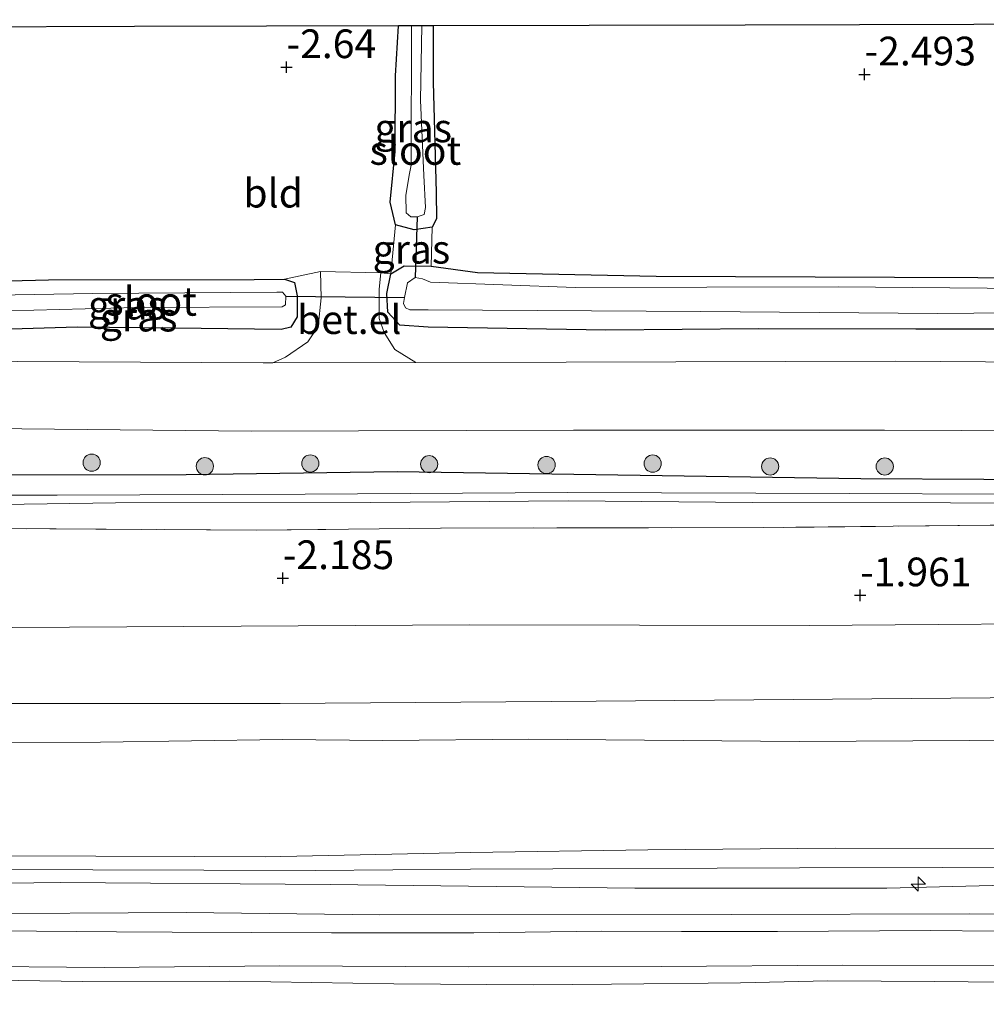
# Model space of a CAD drawing. Units: metres. Extents: x 179991 to 190009, y 512498 to 518750.
# Drawn here: x 183099 to 183183, y 513996 to 514082 of the extents above; entities that cross this region are included whole.
import ezdxf
from ezdxf.enums import TextEntityAlignment as Align

# ---------------------------------------------------------------- set-up
doc = ezdxf.new("R2010")
doc.units = ezdxf.units.M
doc.linetypes.add('IE-TERREINAFSCHEIDING', pattern=[10, 8, -2])
doc.layers.get('0').update_dxf_attribs({"lineweight": 25})
for name, color, linetype, lineweight in [('B-ME-AL-OVERIG-S-B1', 7, 'Continuous', 18), ('B-ME-GR-BOOM-S-B1', 93, 'Continuous', 18), ('B-ME-GW-KRUINLIJN-L-B1', 93, 'Continuous', 18), ('B-ME-GW-TEENLIJN-L-B1', 93, 'Continuous', 18), ('B-ME-IE-GRASLAND-GV-B6', 93, 'Continuous', 18), ('B-ME-IE-GRONDWERKLIJN-GROND_INGERICHT-GV-B6', 253, 'Continuous', 18), ('B-ME-IE-TERREINAFSCHEIDING-RASTERHEKWERK-L-B1', 8, 'IE-TERREINAFSCHEIDING', 18), ('B-ME-OB-BEKLEDING-GV-B6', 253, 'Continuous', 18), ('B-ME-OG-WATER-GV-B6', 153, 'Continuous', 18), ('B-ME-VH-VERH_SOORT-BITUMEN-GV-B6', 8, 'IE-TERREINAFSCHEIDING-NATUURLIJK-HOUTWAL', 18), ('B-ME-VH-VERH_SOORT-GV-B6', 8, 'Continuous', 18)]:
    doc.layers.add(name, color=color, linetype=linetype, lineweight=lineweight)
for name, color, linetype in [('B-ME-GW-HOOGTEPUNT-S-B1', 10, 'Continuous'), ('B-ME-GW-INSTEEKWATERGANG-L-B1', 10, 'Continuous'), ('B-ME-KG-KADASTRAAL-OPNAMEDTMGRENS-L-B1', 10, 'Continuous'), ('B-ME-KW-DUIKER-L-B1', 10, 'Continuous')]:
    doc.layers.add(name, color=color, linetype=linetype)
doc.styles.add('NLCS-ISO', font='NLCS-ISO.TTF')
doc.linetypes.add('IE-TERREINAFSCHEIDING-NATUURLIJK-HOUTWAL', pattern='A,7,-1.5,[67,NLCS.SHX,S=0.75,R=45,X=0,Y=0],-1.5,7,-1.5,[70,NLCS.SHX,S=0.75,R=0,X=0,Y=0],-1.5', length=20)

# ---------------------------------------------------------------- blocks, each defined once
blk = doc.blocks.new('hecto')
for p, q in [((0, 0.625), (-0.625, 0)), ((0, -0.625), (0, 0.625)), ((-0.625, 0), (0.625, 0)), ((0.625, 0), (0, -0.625))]:
    blk.add_line(p, q)
blk = doc.blocks.new('hoogtepunt')
for p, q in [((-0.5, 0), (0.5, 0)), ((0, 0.5), (0, -0.5))]:
    blk.add_line(p, q)
blk = doc.blocks.new('boom')
h = blk.add_hatch(color=256)
edge = h.paths.add_edge_path()
edge.add_arc((0, 0), 0.75, 0, 360)
blk.add_circle((0, 0), 0.75)

msp = doc.modelspace()

# ---------------------------------------------------------------- linework, layer by layer
at = {"layer": 'B-ME-GW-INSTEEKWATERGANG-L-B1'}
for points in [[(183134.631, 514081.649, -2.488), (183134.629, 514076.756, -2.323), (183134.872, 514067.145, -2.273), (183134.902, 514064.865, -2.336), (183134.532, 514064.126, -2.311), (183132.961, 514063.88, -2.348), (183131.329, 514064.343, -2.336), (183130.867, 514066.315, -2.536), (183131.3, 514070.719, -2.511), (183131.334, 514077.311, -2.548), (183131.593, 514081.641, -2.558)], [(183188.465, 514055.235, -1.973), (183176.637, 514055.24, -1.973), (183162.96, 514055.275, -1.973), (183149.653, 514055.157, -1.986), (183134.19, 514055.409, -1.986), (183131.726, 514055.595, -1.948), (183130.679, 514056.735, -2.098), (183130.587, 514058.337, -2.186), (183130.927, 514060.062, -2.273), (183132.098, 514060.77, -2.286), (183134.439, 514060.738, -2.311), (183138.474, 514060.182, -2.286), (183154.029, 514059.868, -2.298), (183174.79, 514059.768, -2.348), (183203.807, 514059.665, -2.398)], [(183093.119, 514059.35, -2.642), (183101.128, 514059.532, -2.729), (183119.025, 514059.556, -2.617), (183121.674, 514059.586, -2.654), (183122.548, 514059.295, -2.486), (183122.794, 514058.155, -2.461), (183122.793, 514056.307, -2.386), (183122.239, 514055.414, -2.311), (183121.376, 514055.229, -2.186), (183112.104, 514055.325, -2.223), (183103.634, 514055.42, -2.111), (183093.1, 514055.09, -2.254)], [(183093.041, 514042.553, -2.363), (183113.125, 514042.607, -2.175), (183131.484, 514042.847, -2.2), (183171.866, 514042.247, -2.288), (183193.274, 514042.146, -2.288), (183213.882, 514042.077, -2.325), (183254.049, 514042.216, -2.038), (183283.158, 514042.206, -2.113), (183312.667, 514042.226, -2.1), (183344.887, 514042.553, -1.988), (183377.077, 514042.633, -1.85), (183395.743, 514042.657, -1.838), (183420.293, 514042.494, -1.9), (183460.049, 514042.391, -1.912)]]:
    msp.add_polyline3d(points, dxfattribs=at)
at = {"layer": 'B-ME-GW-KRUINLIJN-L-B1'}
for points in [[(183092.949, 514022.6575, 0.3679), (183121.2955, 514022.6725, 0.3356), (183148.8147, 514022.8556, 0.2503), (183183.128, 514023.1547, 0.0863), (183203.8694, 514023.2192, 0.0916), (183223.5733, 514022.8006, 0.089), (183242.4467, 514021.7095, 0.2897), (183279.1797, 514021.4811, 0.3409), (183300.723, 514021.7613, 0.3619), (183322.9289, 514021.8058, 0.3619), (183339.31, 514021.7112, 0.3606), (183358.7157, 514021.6899, 0.4721), (183372.9057, 514021.8486, 0.4017), (183389.1345, 514021.9109, 0.4207), (183405.5633, 514021.6981, 0.4198), (183417.1238, 514021.5894, 0.6909), (183440.2889, 514021.6287, 0.5008), (183460.2204, 514021.5097, 0.6366)], [(183092.8873, 514009.3838, 3.7251), (183096.6111, 514009.407, 3.7171), (183113.8581, 514009.3446, 3.7417), (183119.9861, 514009.315, 3.7651), (183137.8926, 514009.6789, 3.7135), (183153.3144, 514009.9388, 3.6667), (183169.6131, 514010.0611, 3.6556), (183184.0632, 514010.0439, 3.604), (183201.8337, 514009.7923, 3.6151), (183211.7461, 514009.6597, 3.6655), (183230.0637, 514009.7173, 3.6876), (183245.3384, 514009.9212, 3.6827), (183262.2521, 514010.2187, 3.6507), (183270.567, 514009.9949, 3.5339), (183286.7573, 514009.8222, 3.6003), (183305.3537, 514009.5924, 3.588), (183324.1647, 514009.6175, 3.6224), (183342.9089, 514009.7892, 3.6766), (183359.8299, 514010.3841, 3.4847), (183376.0947, 514010.9573, 3.4232), (183394.1214, 514011.093, 3.3568), (183412.4387, 514010.6805, 3.4281), (183419.7449, 514010.2219, 3.7669)], [(183460.3265, 514008.629, 4.1415), (183450.0772, 514008.7559, 4.1463), (183435.3488, 514008.9697, 4.1849), (183407.3217, 514009.0479, 4.1711), (183379.8051, 514009.1309, 4.0563), (183354.1905, 514008.61, 4.0586), (183327.3962, 514008.2218, 4.0735), (183317.9305, 514008.0053, 3.9679), (183297.8006, 514008.1399, 3.8692), (183274.3279, 514008.28, 3.9323), (183248.4643, 514008.3182, 3.953), (183220.4535, 514008.2277, 3.9335), (183191.4967, 514008.4184, 3.9702), (183166.5269, 514008.3588, 3.9622), (183137.8811, 514008.2359, 4.0081), (183124.3498, 514008.1251, 3.9932), (183095.26, 514008.2081, 4.0115), (183092.8817, 514008.1851, 4.011)], [(183460.3374, 514007.2817, 3.9907), (183453.9678, 514007.2841, 4.0305), (183446.5137, 514007.4836, 3.9398), (183422.5626, 514007.4153, 3.8857), (183390.335, 514007.217, 3.8881), (183369.9177, 514006.8945, 3.8488), (183345.6901, 514006.6494, 3.85), (183323.24, 514006.6576, 3.7233), (183303.267, 514006.5446, 3.7061), (183279.1905, 514006.854, 3.7282), (183262.2236, 514006.902, 3.8389), (183238.2174, 514006.5817, 3.8328), (183210.2631, 514006.8625, 3.802), (183184.4621, 514006.8548, 3.7983), (183174.1227, 514006.6007, 3.7946), (183152.1761, 514006.5838, 3.7319), (183125.656, 514006.8953, 3.8069), (183102.1632, 514007.0816, 3.8401), (183092.876, 514006.971, 3.8121)], [(183092.8375, 513998.6315, 2.7889), (183104.1196, 513998.4514, 2.7889), (183116.9188, 513998.5037, 2.7725), (183131.1949, 513998.2491, 2.702), (183143.3535, 513998.169, 2.6577), (183150.1377, 513998.2374, 2.6569), (183161.3835, 513998.3598, 2.6782), (183168.9766, 513998.5283, 2.7209), (183178.2715, 513998.4778, 2.7315), (183187.0535, 513998.3891, 2.6815)]]:
    msp.add_polyline3d(points, dxfattribs=at)
at = {"layer": 'B-ME-GW-TEENLIJN-L-B1'}
for points in [[(183460.1632, 514028.4726, -1.3787), (183446.6137, 514028.3787, -1.3862), (183416.9312, 514028.4641, -1.3744), (183386.5843, 514028.5661, -1.3232), (183352.2362, 514028.3296, -1.3206), (183321.3452, 514028.3062, -1.3928), (183287.8776, 514028.5018, -1.5725), (183258.0738, 514028.9428, -1.5869), (183225.1443, 514029.5607, -1.7496), (183197.345, 514029.6813, -1.7654), (183167.3634, 514029.4592, -1.7798), (183137.8263, 514029.5187, -1.7929), (183092.9792, 514029.2369, -1.8221)], [(183460.2384, 514019.2762, 0.8303), (183456.315, 514019.3133, 0.8333), (183439.8928, 514018.9955, 0.8541), (183409.0357, 514018.757, 0.9043), (183373.4811, 514018.8391, 0.8973), (183349.0902, 514018.9267, 0.8694), (183322.0759, 514019.0776, 0.5823), (183291.9181, 514018.7578, 0.5767), (183263.3014, 514018.9804, 0.6765), (183241.4368, 514019.4885, 0.5184), (183231.9209, 514019.5398, 0.4664), (183224.0022, 514019.6578, 0.4478), (183201.176, 514019.5592, 0.4178), (183166.4778, 514019.3565, 0.4192), (183142.9185, 514019.5535, 0.477), (183130.2295, 514019.4368, 0.477), (183121.5155, 514019.5328, 0.5466), (183105.6683, 514019.2972, 0.6171), (183092.9327, 514019.2276, 0.6312)], [(183092.8576, 514002.8956, 2.9407), (183100.0766, 514002.8448, 2.9712), (183107.0336, 514002.7892, 2.991), (183111.881, 514002.764, 2.9739), (183125.7653, 514002.7065, 2.9559), (183138.1663, 514002.7145, 2.9559), (183149.3131, 514002.8366, 2.9622), (183156.2565, 514002.8291, 2.9676), (183164.6084, 514002.8227, 3.0217), (183177.9287, 514002.8982, 3.0208), (183189.0285, 514002.7914, 3.0118)]]:
    msp.add_polyline3d(points, dxfattribs=at)
at = {"layer": 'B-ME-IE-GRASLAND-GV-B6'}
for points in [[(183134.532, 514064.126, -2.311), (183132.961, 514063.88, -2.348), (183131.329, 514064.343, -2.336), (183130.867, 514066.315, -2.536), (183131.3, 514070.719, -2.511), (183131.334, 514077.311, -2.548), (183131.593, 514081.641, -2.558), (183132.75, 514081.644, -3.636), (183132.717, 514069.518, -3.636), (183132.563, 514068.809, -3.636), (183132.254, 514066.899, -3.636), (183132.284, 514065.359, -3.636), (183132.684, 514065.02, -3.636), (183133.239, 514065.02, -3.636), (183133.824, 514065.235, -3.636), (183133.948, 514065.851, -3.636), (183133.795, 514068.624, -3.648), (183133.52, 514075.185, -3.648), (183133.633, 514081.646, -3.648), (183134.631, 514081.649, -2.488), (183134.629, 514076.756, -2.323), (183134.872, 514067.145, -2.273), (183134.902, 514064.865, -2.336), (183134.532, 514064.126, -2.311)], [(183134.532, 514064.126, -2.311), (183134.439, 514060.738, -2.311), (183132.098, 514060.77, -2.286), (183130.927, 514060.062, -2.273), (183131.329, 514064.343, -2.336), (183132.961, 514063.88, -2.348), (183134.532, 514064.126, -2.311)], [(183188.465, 514055.235, -1.973), (183176.637, 514055.24, -1.973), (183162.96, 514055.275, -1.973), (183149.653, 514055.157, -1.986), (183134.19, 514055.409, -1.986), (183131.726, 514055.595, -1.948), (183130.679, 514056.735, -2.098), (183130.587, 514058.337, -2.186), (183130.927, 514060.062, -2.273), (183132.098, 514060.77, -2.286), (183134.439, 514060.738, -2.311), (183138.474, 514060.182, -2.286), (183154.029, 514059.868, -2.298), (183174.79, 514059.768, -2.348), (183203.807, 514059.665, -2.398)], [(183120.664, 514052.324, -1.969), (183119.808, 514052.322, -1.967), (183093.087, 514052.467, -1.939), (183093.1, 514055.09, -2.254), (183103.634, 514055.42, -2.111), (183112.104, 514055.325, -2.223), (183121.376, 514055.229, -2.186), (183122.239, 514055.414, -2.311), (183122.793, 514056.307, -2.386), (183122.794, 514058.155, -2.461), (183122.548, 514059.295, -2.486), (183121.674, 514059.586, -2.654), (183124.818, 514060.27, -2.328), (183124.861, 514057.963, -2.184), (183124.594, 514055.479, -2.13), (183123.707, 514054.149, -2.13), (183121.754, 514052.819, -2.112), (183120.664, 514052.324, -1.969)], [(183202.313, 514052.266, -1.946), (183174.871, 514052.454, -1.906), (183146.206, 514052.388, -2.042), (183133.121, 514052.355, -2.005), (183131.291, 514053.481, -2.04), (183130.36, 514054.945, -2.04), (183129.917, 514056.187, -2.148), (183129.918, 514058.715, -2.256), (183130.067, 514060.16, -2.286), (183130.927, 514060.062, -2.273)], [(183130.927, 514060.062, -2.273), (183130.587, 514058.337, -2.186), (183130.679, 514056.735, -2.098), (183131.726, 514055.595, -1.948), (183134.19, 514055.409, -1.986), (183149.653, 514055.157, -1.986), (183162.96, 514055.275, -1.973), (183176.637, 514055.24, -1.973), (183188.465, 514055.235, -1.973)], [(183122.548, 514059.295, -2.486), (183122.794, 514058.155, -2.461), (183122.793, 514056.307, -2.386), (183122.239, 514055.414, -2.311), (183121.376, 514055.229, -2.186), (183112.104, 514055.325, -2.223), (183103.634, 514055.42, -2.111), (183093.1, 514055.09, -2.254), (183093.107, 514056.722, -3.472), (183108.792, 514057.128, -3.472), (183121.483, 514057.185, -3.472), (183121.76, 514057.37, -3.472), (183121.791, 514058.109, -3.472), (183121.514, 514058.479, -3.472), (183121.021, 514058.479, -3.472), (183104.973, 514058.362, -3.472), (183093.114, 514058.15, -3.472), (183093.119, 514059.35, -2.642), (183101.128, 514059.532, -2.729), (183119.025, 514059.556, -2.617), (183121.674, 514059.586, -2.654), (183122.548, 514059.295, -2.486)], [(183199.032, 514058.681, -3.348), (183169.923, 514058.938, -3.348), (183146.975, 514058.885, -3.348), (183134.376, 514059.352, -3.348), (183133.699, 514059.629, -3.348), (183133.052, 514059.753, -3.348), (183132.374, 514059.291, -3.348), (183132.124, 514058.008, -3.348), (183132.035, 514057.474, -3.348), (183132.219, 514057.104, -3.348), (183132.589, 514056.919, -3.348), (183134.191, 514056.919, -3.348), (183157.909, 514056.787, -3.348), (183178.578, 514056.625, -3.348), (183200.417, 514056.802, -3.348)], [(183193.274, 514042.146, -2.288), (183171.866, 514042.247, -2.288), (183131.484, 514042.847, -2.2), (183113.125, 514042.607, -2.175), (183093.041, 514042.553, -2.363), (183093.06, 514046.629, -1.945), (183118.77, 514046.364, -1.979), (183146.849, 514046.456, -1.986), (183173.935, 514046.446, -2), (183200.816, 514046.334, -2)], [(183196.162, 514040.813, -3.078), (183170.903, 514040.945, -3.065), (183146.323, 514041.016, -3.09), (183123.467, 514040.87, -3.115), (183101.874, 514040.786, -3.115), (183093.033, 514040.789, -3.115), (183093.041, 514042.553, -2.363), (183113.125, 514042.607, -2.175), (183131.484, 514042.847, -2.2), (183171.866, 514042.247, -2.288), (183193.274, 514042.146, -2.288)], [(183183.13, 514038.187, -2.153), (183163.386, 514037.979, -1.965), (183135.262, 514037.928, -2.04), (183119.245, 514037.749, -2.178), (183093.02, 514037.92, -2.192), (183093.029, 514039.94, -3.115), (183106.952, 514040.119, -3.115), (183129.161, 514040.173, -3.09), (183146.38, 514040.29, -3.09), (183162.429, 514040.161, -3.078), (183179.678, 514040.123, -3.078), (183198.899, 514040.086, -3.053)]]:
    msp.add_polyline3d(points, dxfattribs=at)
at = {"layer": 'B-ME-IE-GRONDWERKLIJN-GROND_INGERICHT-GV-B6'}
for points in [[(183131.329, 514064.343, -2.336), (183130.927, 514060.062, -2.273), (183130.067, 514060.16, -2.286), (183124.818, 514060.27, -2.328), (183121.674, 514059.586, -2.654), (183119.025, 514059.556, -2.617), (183101.128, 514059.532, -2.729), (183093.119, 514059.35, -2.642), (183093.222, 514081.543, -2.324), (183108.628, 514081.583, -2.49), (183131.593, 514081.641, -2.558), (183131.334, 514077.311, -2.548), (183131.3, 514070.719, -2.511), (183130.867, 514066.315, -2.536), (183131.329, 514064.343, -2.336)], [(183134.439, 514060.738, -2.311), (183134.532, 514064.126, -2.311), (183134.902, 514064.865, -2.336), (183134.872, 514067.145, -2.273), (183134.629, 514076.756, -2.323), (183134.631, 514081.649, -2.488), (183161.776, 514081.718, -2.308), (183191.654, 514081.794, -2.282), (183219.968, 514081.866, -2.274), (183257.569, 514081.962, -2.265), (183281.139, 514082.022, -2.297), (183281.283, 514078.211, -2.273), (183281.34, 514064.843, -2.286), (183281.338, 514059.945, -2.361), (183280.968, 514059.514, -2.336), (183279.89, 514059.453, -2.373), (183261.47, 514059.583, -2.298), (183241.479, 514059.59, -2.348), (183203.807, 514059.665, -2.398), (183174.79, 514059.768, -2.348), (183154.029, 514059.868, -2.298), (183138.474, 514060.182, -2.286), (183134.439, 514060.738, -2.311)], [(183197.345, 514029.6813, -1.7654), (183167.3634, 514029.4592, -1.7798), (183137.8263, 514029.5187, -1.7929), (183092.9792, 514029.2369, -1.8221), (183093.02, 514037.92, -2.192), (183119.245, 514037.749, -2.178), (183135.262, 514037.928, -2.04), (183163.386, 514037.979, -1.965), (183183.13, 514038.187, -2.153)], [(183183.128, 514023.1547, 0.0863), (183148.8147, 514022.8556, 0.2503), (183121.2955, 514022.6725, 0.3356), (183092.949, 514022.6575, 0.3679), (183092.9792, 514029.2369, -1.8221), (183137.8263, 514029.5187, -1.7929), (183167.3634, 514029.4592, -1.7798), (183197.345, 514029.6813, -1.7654)], [(183201.176, 514019.5592, 0.4178), (183166.4778, 514019.3565, 0.4192), (183142.9185, 514019.5535, 0.477), (183130.2295, 514019.4368, 0.477), (183121.5155, 514019.5328, 0.5466), (183105.6683, 514019.2972, 0.6171), (183092.9327, 514019.2276, 0.6312), (183092.949, 514022.6575, 0.3679), (183121.2955, 514022.6725, 0.3356), (183148.8147, 514022.8556, 0.2503), (183183.128, 514023.1547, 0.0863)], [(183092.8873, 514009.3838, 3.7251), (183092.9327, 514019.2276, 0.6312), (183105.6683, 514019.2972, 0.6171), (183121.5155, 514019.5328, 0.5466), (183130.2295, 514019.4368, 0.477), (183142.9185, 514019.5535, 0.477), (183166.4778, 514019.3565, 0.4192), (183201.176, 514019.5592, 0.4178), (183224.0022, 514019.6578, 0.4478), (183231.9209, 514019.5398, 0.4664), (183241.4368, 514019.4885, 0.5184), (183263.3014, 514018.9804, 0.6765), (183291.9181, 514018.7578, 0.5767), (183322.0759, 514019.0776, 0.5823), (183349.0902, 514018.9267, 0.8694), (183373.4811, 514018.8391, 0.8973), (183409.0357, 514018.757, 0.9043), (183439.8928, 514018.9955, 0.8541)], [(183092.876, 514006.971, 3.8121), (183092.8873, 514009.3838, 3.7251), (183096.6111, 514009.407, 3.7171), (183113.8581, 514009.3446, 3.7417), (183119.9861, 514009.315, 3.7651), (183137.8926, 514009.6789, 3.7135), (183153.3144, 514009.9388, 3.6667), (183169.6131, 514010.0611, 3.6556), (183184.0632, 514010.0439, 3.604), (183201.8337, 514009.7923, 3.6151), (183211.7461, 514009.6597, 3.6655), (183230.0637, 514009.7173, 3.6876), (183245.3384, 514009.9212, 3.6827), (183262.2521, 514010.2187, 3.6507), (183270.567, 514009.9949, 3.5339), (183286.7573, 514009.8222, 3.6003), (183305.3537, 514009.5924, 3.588), (183324.1647, 514009.6175, 3.6224), (183342.9089, 514009.7892, 3.6766), (183359.8299, 514010.3841, 3.4847), (183376.0947, 514010.9573, 3.4232), (183394.1214, 514011.093, 3.3568), (183412.4387, 514010.6805, 3.4281), (183419.7449, 514010.2219, 3.7669)], [(183419.7449, 514010.2219, 3.7669), (183412.4387, 514010.6805, 3.4281), (183394.1214, 514011.093, 3.3568), (183376.0947, 514010.9573, 3.4232), (183359.8299, 514010.3841, 3.4847), (183342.9089, 514009.7892, 3.6766), (183324.1647, 514009.6175, 3.6224), (183305.3537, 514009.5924, 3.588), (183286.7573, 514009.8222, 3.6003), (183270.567, 514009.9949, 3.5339), (183262.2521, 514010.2187, 3.6507), (183245.3384, 514009.9212, 3.6827), (183230.0637, 514009.7173, 3.6876), (183211.7461, 514009.6597, 3.6655), (183201.8337, 514009.7923, 3.6151), (183184.0632, 514010.0439, 3.604), (183169.6131, 514010.0611, 3.6556), (183153.3144, 514009.9388, 3.6667), (183137.8926, 514009.6789, 3.7135), (183119.9861, 514009.315, 3.7651), (183113.8581, 514009.3446, 3.7417), (183096.6111, 514009.407, 3.7171), (183092.8873, 514009.3838, 3.7251)], [(183205.1538, 514004.3181, 3.4082), (183181.3098, 514004.3419, 3.3573), (183160.5825, 514004.3031, 3.3295), (183129.9904, 514004.278, 3.3106), (183113.1081, 514004.4764, 3.2885), (183092.8639, 514004.3404, 3.2968), (183092.876, 514006.971, 3.8121), (183102.1632, 514007.0816, 3.8401), (183125.656, 514006.8953, 3.8069), (183152.1761, 514006.5838, 3.7319), (183174.1227, 514006.6007, 3.7946), (183184.4621, 514006.8548, 3.7983)], [(183422.5626, 514007.4153, 3.8857), (183390.335, 514007.217, 3.8881), (183369.9177, 514006.8945, 3.8488), (183345.6901, 514006.6494, 3.85), (183323.24, 514006.6576, 3.7233), (183303.267, 514006.5446, 3.7061), (183279.1905, 514006.854, 3.7282), (183262.2236, 514006.902, 3.8389), (183238.2174, 514006.5817, 3.8328), (183210.2631, 514006.8625, 3.802), (183184.4621, 514006.8548, 3.7983), (183174.1227, 514006.6007, 3.7946), (183152.1761, 514006.5838, 3.7319), (183125.656, 514006.8953, 3.8069), (183102.1632, 514007.0816, 3.8401), (183092.876, 514006.971, 3.8121)]]:
    msp.add_polyline3d(points, dxfattribs=at)
at = {"layer": 'B-ME-IE-TERREINAFSCHEIDING-RASTERHEKWERK-L-B1'}
msp.add_polyline3d([(183460.087, 514037.796, -1.982), (183446.682, 514037.937, -2.103), (183428.877, 514037.789, -2.065), (183411.535, 514037.703, -2.053), (183397.243, 514037.801, -2.053), (183371.584, 514037.872, -2.04), (183355.012, 514037.878, -2.203), (183334.774, 514037.885, -2.128), (183319.034, 514037.953, -2.115), (183303.786, 514037.989, -2.115), (183285.674, 514037.903, -2.128), (183266.607, 514037.88, -1.953), (183254.316, 514038.038, -2.065), (183244.336, 514038.073, -2.165), (183220.895, 514038.112, -2.153), (183204.723, 514038.056, -2.165), (183183.13, 514038.187, -2.153), (183163.386, 514037.979, -1.965), (183135.262, 514037.928, -2.04), (183119.245, 514037.749, -2.178), (183093.02, 514037.92, -2.192)], dxfattribs=at)
at = {"layer": 'B-ME-KG-KADASTRAAL-OPNAMEDTMGRENS-L-B1'}
msp.add_polyline3d([(183420.893, 514080.602, -2.071), (183401.184, 514081.012, -1.875), (183394.884, 514081.143, -1.875), (183357.459, 514081.923, -2.065), (183344.866, 514082.185, -2.142), (183340.858, 514082.174, -2.168), (183339.785, 514082.172, -3.111), (183338.439, 514082.168, -3.111), (183337.096, 514082.165, -2.199), (183307.468, 514082.089, -2.023), (183283.568, 514082.028, -2.335), (183283.167, 514082.027, -3.348), (183282.172, 514082.025, -3.348), (183281.139, 514082.022, -2.297), (183257.569, 514081.962, -2.265), (183219.968, 514081.866, -2.274), (183191.654, 514081.794, -2.282), (183161.776, 514081.718, -2.308), (183134.631, 514081.649, -2.488), (183133.633, 514081.646, -3.648), (183132.75, 514081.644, -3.636), (183131.593, 514081.641, -2.558), (183108.628, 514081.583, -2.49), (183093.222, 514081.543, -2.324)], dxfattribs=at)
at = {"layer": 'B-ME-KW-DUIKER-L-B1'}
for p, q in [((183133.239, 514065.02, -3.636), (183133.052, 514059.753, -3.348)), ((183121.791, 514058.109, -3.472), (183132.124, 514058.008, -3.348))]:
    msp.add_line(p, q, dxfattribs=at)
at = {"layer": 'B-ME-OB-BEKLEDING-GV-B6'}
for points in [[(183189.0285, 514002.7914, 3.0118), (183177.9287, 514002.8982, 3.0208), (183164.6084, 514002.8227, 3.0217), (183156.2565, 514002.8291, 2.9676), (183149.3131, 514002.8366, 2.9622), (183138.1663, 514002.7145, 2.9559), (183125.7653, 514002.7065, 2.9559), (183111.881, 514002.764, 2.9739), (183107.0336, 514002.7892, 2.991), (183100.0766, 514002.8448, 2.9712), (183092.8576, 514002.8956, 2.9407), (183092.8639, 514004.3404, 3.2968), (183113.1081, 514004.4764, 3.2885), (183129.9904, 514004.278, 3.3106), (183160.5825, 514004.3031, 3.3295), (183181.3098, 514004.3419, 3.3573), (183205.1538, 514004.3181, 3.4082)], [(183092.8426, 513999.7937, 2.8962), (183105.9834, 513999.6767, 2.9024), (183121.2841, 513999.8304, 2.9024), (183137.6701, 513999.7499, 2.9015), (183154.4805, 513999.7783, 2.888), (183170.3016, 513999.8932, 2.8898), (183185.135, 513999.8389, 2.8871), (183198.746, 513999.7699, 2.9006), (183212.7537, 513999.8179, 2.9186), (183228.0984, 513999.7576, 2.9105), (183243.7783, 513999.757, 2.9141), (183257.879, 513999.7633, 2.8627), (183268.6595, 513999.8152, 2.8302), (183282.9916, 513999.7969, 2.8113), (183297.0605, 513999.7698, 2.7896), (183310.3632, 513999.8266, 2.7518), (183323.1773, 513999.8218, 2.7283), (183338.1554, 513999.7793, 2.7184), (183353.0477, 513999.8611, 2.703), (183373.5773, 513999.8562, 2.6976), (183389.6506, 513999.9497, 2.7292), (183402.923, 513999.8237, 2.7779), (183413.5483, 513999.9043, 2.9267), (183438.6836, 513999.9404, 2.9394)], [(183187.0535, 513998.3891, 2.6815), (183178.2715, 513998.4778, 2.7315), (183168.9766, 513998.5283, 2.7209), (183161.3835, 513998.3598, 2.6782), (183150.1377, 513998.2374, 2.6569), (183143.3535, 513998.169, 2.6577), (183131.1949, 513998.2491, 2.702), (183116.9188, 513998.5037, 2.7725), (183104.1196, 513998.4514, 2.7889), (183092.8375, 513998.6315, 2.7889), (183092.8426, 513999.7937, 2.8962)], [(183092.7896, 513988.3982, 0.3368), (183092.8375, 513998.6315, 2.7889), (183104.1196, 513998.4514, 2.7889), (183116.9188, 513998.5037, 2.7725), (183131.1949, 513998.2491, 2.702), (183143.3535, 513998.169, 2.6577), (183150.1377, 513998.2374, 2.6569), (183161.3835, 513998.3598, 2.6782), (183168.9766, 513998.5283, 2.7209), (183178.2715, 513998.4778, 2.7315), (183187.0535, 513998.3891, 2.6815)]]:
    msp.add_polyline3d(points, dxfattribs=at)
at = {"layer": 'B-ME-OG-WATER-GV-B6'}
for points in [[(183132.75, 514081.644, -3.636), (183133.633, 514081.646, -3.648), (183133.52, 514075.185, -3.648), (183133.795, 514068.624, -3.648), (183133.948, 514065.851, -3.636), (183133.824, 514065.235, -3.636), (183133.239, 514065.02, -3.636), (183132.684, 514065.02, -3.636), (183132.284, 514065.359, -3.636), (183132.254, 514066.899, -3.636), (183132.563, 514068.809, -3.636), (183132.717, 514069.518, -3.636), (183132.75, 514081.644, -3.636)], [(183132.035, 514057.474, -3.348), (183132.124, 514058.008, -3.348), (183132.374, 514059.291, -3.348), (183133.052, 514059.753, -3.348), (183133.699, 514059.629, -3.348), (183134.376, 514059.352, -3.348), (183146.975, 514058.885, -3.348), (183169.923, 514058.938, -3.348), (183199.032, 514058.681, -3.348)], [(183093.107, 514056.722, -3.472), (183093.114, 514058.15, -3.472), (183104.973, 514058.362, -3.472), (183121.021, 514058.479, -3.472), (183121.514, 514058.479, -3.472), (183121.791, 514058.109, -3.472), (183121.76, 514057.37, -3.472), (183121.483, 514057.185, -3.472), (183108.792, 514057.128, -3.472), (183093.107, 514056.722, -3.472)], [(183200.417, 514056.802, -3.348), (183178.578, 514056.625, -3.348), (183157.909, 514056.787, -3.348), (183134.191, 514056.919, -3.348), (183132.589, 514056.919, -3.348), (183132.219, 514057.104, -3.348), (183132.035, 514057.474, -3.348)], [(183198.899, 514040.086, -3.053), (183179.678, 514040.123, -3.078), (183162.429, 514040.161, -3.078), (183146.38, 514040.29, -3.09), (183129.161, 514040.173, -3.09), (183106.952, 514040.119, -3.115), (183093.029, 514039.94, -3.115), (183093.033, 514040.789, -3.115), (183101.874, 514040.786, -3.115), (183123.467, 514040.87, -3.115), (183146.323, 514041.016, -3.09), (183170.903, 514040.945, -3.065), (183196.162, 514040.813, -3.078)]]:
    msp.add_polyline3d(points, dxfattribs=at)
at = {"layer": 'B-ME-VH-VERH_SOORT-BITUMEN-GV-B6'}
for points in [[(183200.816, 514046.334, -2), (183173.935, 514046.446, -2), (183146.849, 514046.456, -1.986), (183118.77, 514046.364, -1.979), (183093.06, 514046.629, -1.945), (183093.087, 514052.467, -1.939), (183119.808, 514052.322, -1.967), (183120.664, 514052.324, -1.969), (183133.121, 514052.355, -2.005), (183146.206, 514052.388, -2.042), (183174.871, 514052.454, -1.906), (183202.313, 514052.266, -1.946)], [(183092.8426, 513999.7937, 2.8962), (183092.8576, 514002.8956, 2.9407), (183100.0766, 514002.8448, 2.9712), (183107.0336, 514002.7892, 2.991), (183111.881, 514002.764, 2.9739), (183125.7653, 514002.7065, 2.9559), (183138.1663, 514002.7145, 2.9559), (183149.3131, 514002.8366, 2.9622), (183156.2565, 514002.8291, 2.9676), (183164.6084, 514002.8227, 3.0217), (183177.9287, 514002.8982, 3.0208), (183189.0285, 514002.7914, 3.0118)], [(183438.6836, 513999.9404, 2.9394), (183413.5483, 513999.9043, 2.9267), (183402.923, 513999.8237, 2.7779), (183389.6506, 513999.9497, 2.7292), (183373.5773, 513999.8562, 2.6976), (183353.0477, 513999.8611, 2.703), (183338.1554, 513999.7793, 2.7184), (183323.1773, 513999.8218, 2.7283), (183310.3632, 513999.8266, 2.7518), (183297.0605, 513999.7698, 2.7896), (183282.9916, 513999.7969, 2.8113), (183268.6595, 513999.8152, 2.8302), (183257.879, 513999.7633, 2.8627), (183243.7783, 513999.757, 2.9141), (183228.0984, 513999.7576, 2.9105), (183212.7537, 513999.8179, 2.9186), (183198.746, 513999.7699, 2.9006), (183185.135, 513999.8389, 2.8871), (183170.3016, 513999.8932, 2.8898), (183154.4805, 513999.7783, 2.888), (183137.6701, 513999.7499, 2.9015), (183121.2841, 513999.8304, 2.9024), (183105.9834, 513999.6767, 2.9024), (183092.8426, 513999.7937, 2.8962)]]:
    msp.add_polyline3d(points, dxfattribs=at)
at = {"layer": 'B-ME-VH-VERH_SOORT-GV-B6'}
msp.add_polyline3d([(183130.067, 514060.16, -2.286), (183129.918, 514058.715, -2.256), (183129.917, 514056.187, -2.148), (183130.36, 514054.945, -2.04), (183131.291, 514053.481, -2.04), (183133.121, 514052.355, -2.005), (183120.664, 514052.324, -1.969), (183121.754, 514052.819, -2.112), (183123.707, 514054.149, -2.13), (183124.594, 514055.479, -2.13), (183124.861, 514057.963, -2.184), (183124.818, 514060.27, -2.328), (183130.067, 514060.16, -2.286)], dxfattribs=at)

# ---------------------------------------------------------------- block references
at = {"layer": 'B-ME-AL-OVERIG-S-B1', "rotation": 90}
msp.add_blockref('hecto', (183176.8556, 514006.9438, 3.9), dxfattribs=at)
at = {"layer": 'B-ME-GR-BOOM-S-B1', "rotation": 90}
for p in [(183104.886, 514043.625, -2.059), (183114.743, 514043.313, -2.059), (183123.922, 514043.557, -2.059), (183134.272, 514043.491, -2.134), (183144.498, 514043.426, -2.034), (183153.739, 514043.546, -2.034), (183163.966, 514043.295, -2.009), (183173.946, 514043.292, -2.134)]:
    msp.add_blockref('boom', p, dxfattribs=at)
at = {"layer": 'B-ME-GW-HOOGTEPUNT-S-B1', "rotation": 90}
for p in [(183121.854, 514078.059, -2.6398), (183121.854, 514078.059, -2.6398), (183172.186, 514077.424, -2.493), (183172.186, 514077.424, -2.493), (183121.53, 514033.579, -2.185), (183121.53, 514033.579, -2.185), (183171.8, 514032.082, -1.9614), (183171.8, 514032.082, -1.9614)]:
    msp.add_blockref('hoogtepunt', p, dxfattribs=at)

# ---------------------------------------------------------------- texts
at = {"layer": 'B-ME-GW-HOOGTEPUNT-S-B1', "ltscale": 0.2, "style": 'NLCS-ISO'}
for s, p in [('-2.64', (183121.854, 514078.059, -2.6398)), ('-2.64', (183121.854, 514078.059, -2.6398)), ('-2.493', (183172.186, 514077.424, -2.493)), ('-2.493', (183172.186, 514077.424, -2.493)), ('-2.185', (183121.53, 514033.579, -2.185)), ('-2.185', (183121.53, 514033.579, -2.185)), ('-1.961', (183171.8, 514032.082, -1.9614)), ('-1.961', (183171.8, 514032.082, -1.9614))]:
    msp.add_text(s, height=2.5, dxfattribs=at).set_placement(p, align=Align.BOTTOM_LEFT)
at = {"layer": 'B-ME-IE-GRASLAND-GV-B6', "ltscale": 0.2, "style": 'NLCS-ISO'}
for p in [(183132.8845, 514072.7645), (183132.7295, 514062.2025), (183107.947, 514057.338), (183108.974, 514056.296)]:
    msp.add_text('gras', height=2.5, dxfattribs=at).set_placement(p, align=Align.MIDDLE_CENTER)
at = {"layer": 'B-ME-IE-GRONDWERKLIJN-GROND_INGERICHT-GV-B6', "ltscale": 0.2, "style": 'NLCS-ISO'}
msp.add_text('bld', height=2.5, dxfattribs=at).set_placement((183120.6907, 514067.0876), align=Align.MIDDLE_CENTER)
at = {"layer": 'B-ME-OG-WATER-GV-B6', "ltscale": 0.2, "style": 'NLCS-ISO'}
for p in [(183133.0739, 514070.8042), (183110.0662, 514057.6706)]:
    msp.add_text('sloot', height=2.5, dxfattribs=at).set_placement(p, align=Align.MIDDLE_CENTER)
at = {"layer": 'B-ME-VH-VERH_SOORT-GV-B6', "ltscale": 0.2, "style": 'NLCS-ISO'}
msp.add_text('bet.el', height=2.5, dxfattribs=at).set_placement((183127.3184, 514056.0775), align=Align.MIDDLE_CENTER)

doc.saveas('drawing.dxf')
